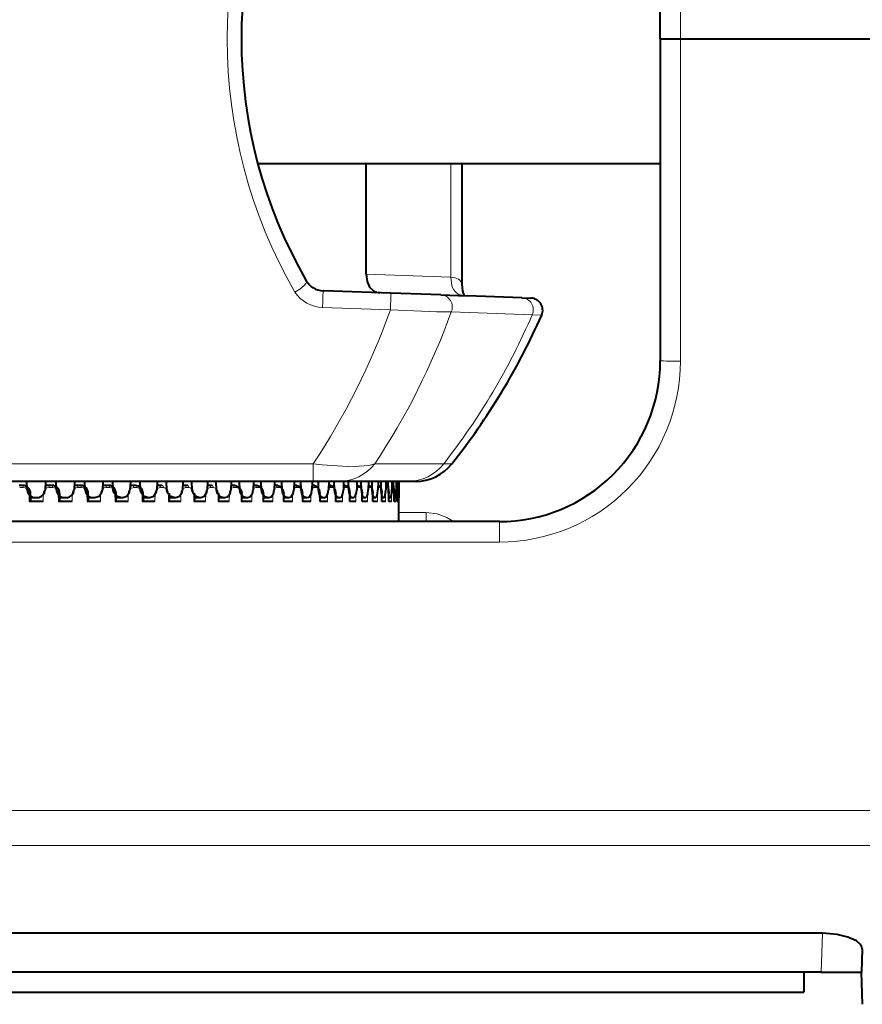
# Model space of a CAD drawing. Extents: x 40 to 818, y 24 to 535.
# Drawn here: x 260 to 270, y 171 to 183 of the extents above; entities that cross this region are included whole.
import ezdxf

# ---------------------------------------------------------------- set-up
doc = ezdxf.new("R2010")
doc.units = 0

msp = doc.modelspace()

# ---------------------------------------------------------------- linework, layer by layer
at = {"color": 7, "lineweight": 13}
for p, q in [((268.053711, 183.027115), (268.053711, 187.031479)), ((268.053711, 183.027115), (268.053711, 179.022751)), ((265.200439, 181.476868), (265.200439, 180.065414)), ((265.200439, 180.065414), (264.148499, 180.103027)), ((264.449554, 179.659058), (263.606567, 179.688766)), ((266.213745, 179.599289), (265.206787, 179.634781)), ((266.330109, 179.59523), (266.213745, 179.599289)), ((263.48877, 177.744644), (249.909775, 177.744644)), ((263.48877, 177.744644), (263.48877, 177.527115)), ((265.111786, 177.744644), (264.254822, 177.744644)), ((265.212952, 177.744644), (265.111786, 177.744644)), ((259.883789, 177.452118), (259.84137, 177.452118)), ((259.958862, 177.277115), (259.957123, 177.378418)), ((260.134277, 177.378418), (260.132538, 177.277115)), ((260.248535, 177.452118), (260.206787, 177.452118)), ((260.338287, 177.37883), (260.320648, 177.378418)), ((260.322327, 177.277115), (260.320648, 177.378418)), ((260.494568, 177.378418), (260.492889, 177.277115)), ((260.606567, 177.452118), (260.565674, 177.452118)), ((260.678864, 177.277115), (260.677185, 177.378418)), ((260.847229, 177.378418), (260.845581, 177.277115)), ((260.956543, 177.452118), (260.916656, 177.452118)), ((261.04007, 177.378815), (261.02536, 177.378418)), ((261.026978, 177.277115), (261.02536, 177.378418)), ((261.190857, 177.378418), (261.18924, 177.277115)), ((261.296997, 177.452118), (261.258301, 177.452118)), ((261.377075, 177.378799), (261.36377, 177.378418)), ((261.365356, 177.277115), (261.36377, 177.378418)), ((261.524048, 177.378418), (261.522491, 177.277115)), ((261.626648, 177.452118), (261.589233, 177.452118)), ((261.703033, 177.378784), (261.691101, 177.378418)), ((261.692627, 177.277115), (261.691101, 177.378418)), ((261.84552, 177.378418), (261.844025, 177.277115)), ((261.944183, 177.452118), (261.908234, 177.452118)), ((262.016663, 177.378784), (262.006042, 177.378418)), ((262.007507, 177.277115), (262.006042, 177.378418)), ((262.153992, 177.378418), (262.152588, 177.277115)), ((262.248322, 177.452118), (262.213959, 177.452118)), ((262.316711, 177.378754), (262.307373, 177.378418)), ((262.308746, 177.277115), (262.307373, 177.378418)), ((262.448273, 177.378418), (262.44693, 177.277115)), ((262.537872, 177.452118), (262.505249, 177.452118)), ((262.602051, 177.378738), (262.593872, 177.378418)), ((262.595184, 177.277115), (262.593872, 177.378418)), ((262.727173, 177.378418), (262.725922, 177.277115)), ((262.811707, 177.452118), (262.780975, 177.452118)), ((262.87146, 177.378723), (262.864441, 177.378418)), ((262.865662, 177.277115), (262.864441, 177.378418)), ((262.989624, 177.378418), (262.988434, 177.277115)), ((263.068726, 177.452118), (263.039978, 177.452118)), ((263.123962, 177.378693), (263.117981, 177.378418)), ((263.119141, 177.277115), (263.117981, 177.378418)), ((263.234558, 177.378418), (263.233459, 177.277115)), ((263.261597, 177.477112), (263.250946, 177.475632)), ((263.307953, 177.452118), (263.281311, 177.452118)), ((263.358521, 177.378677), (263.353516, 177.378418)), ((263.354584, 177.277115), (263.353516, 177.378418)), ((263.460999, 177.378418), (263.459991, 177.277115)), ((263.483337, 177.477112), (263.476105, 177.476303)), ((263.528381, 177.452118), (263.503967, 177.452118)), ((263.574219, 177.378662), (263.570099, 177.378418)), ((263.571075, 177.277115), (263.570099, 177.378418)), ((263.668091, 177.378418), (263.667175, 177.277115)), ((263.685608, 177.477112), (263.681824, 177.476852)), ((263.729187, 177.452118), (263.707092, 177.452118)), ((263.770172, 177.378632), (263.766907, 177.378418)), ((263.767761, 177.277115), (263.766907, 177.378418)), ((263.855011, 177.378418), (263.854187, 177.277115)), ((263.909607, 177.452118), (263.889862, 177.452118)), ((263.945679, 177.378601), (263.943115, 177.378418)), ((263.943909, 177.277115), (263.943115, 177.378418)), ((264.020996, 177.378418), (264.020264, 177.277115)), ((264.068848, 177.452118), (264.051575, 177.452118)), ((264.099976, 177.378586), (264.098083, 177.378418)), ((264.098755, 177.277115), (264.098083, 177.378418)), ((264.165405, 177.378418), (264.164764, 177.277115)), ((264.206329, 177.452118), (264.191589, 177.452118)), ((264.232483, 177.378555), (264.23114, 177.378418)), ((264.23172, 177.277115), (264.23114, 177.378418)), ((264.287659, 177.378418), (264.28714, 177.277115)), ((264.321503, 177.452118), (264.309387, 177.452118)), ((264.342682, 177.378525), (264.341797, 177.378418)), ((264.342285, 177.277115), (264.341797, 177.378418)), ((264.387299, 177.378418), (264.386871, 177.277115)), ((264.41394, 177.452118), (264.404449, 177.452118)), ((264.429993, 177.277115), (264.429626, 177.378418)), ((264.463898, 177.378418), (264.463593, 177.277115)), ((264.483215, 177.452118), (264.47641, 177.452118)), ((264.494507, 177.277115), (264.494263, 177.378418)), ((264.517181, 177.378418), (264.516968, 177.277115)), ((264.529114, 177.452118), (264.525024, 177.452118)), ((264.535583, 177.277115), (264.535461, 177.378418)), ((264.546936, 177.378418), (264.546844, 177.277115)), ((264.551392, 177.452118), (264.550049, 177.452118)), ((264.552551, 177.434219), (264.551392, 177.452118)), ((264.893799, 177.140213), (264.553711, 177.140213)), ((264.893799, 177.027115), (264.893799, 177.140213)), ((265.803711, 177.027115), (265.803711, 176.772751)), ((265.803711, 176.772751), (256.303711, 176.772751)), ((256.303711, 173.437469), (270.553711, 173.437469)), ((256.303711, 172.999496), (270.553711, 172.999496)), ((269.820862, 171.909653), (269.804016, 171.427109))]:
    msp.add_line(p, q, dxfattribs=at)
at = {"color": 7, "lineweight": 40}
for p, q in [((267.803711, 183.027115), (267.803711, 187.027115)), ((267.803711, 183.027115), (268.053711, 183.027115)), ((267.803711, 183.027115), (267.803711, 182.277115)), ((267.803711, 183.027115), (267.803711, 179.027115)), ((267.803711, 183.027115), (268.053711, 183.027115)), ((268.053711, 183.027115), (270.553711, 183.027115)), ((268.053711, 183.027115), (270.553711, 183.027115)), ((267.803711, 181.477112), (262.800964, 181.477112)), ((264.148499, 180.103027), (264.148499, 181.476807)), ((265.336212, 181.477112), (265.336212, 179.980972)), ((264.454773, 179.867874), (263.611786, 179.897308)), ((265.075531, 179.846191), (264.454773, 179.867874)), ((265.077026, 179.846161), (265.404816, 179.834747)), ((266.082977, 179.81102), (265.404816, 179.834702)), ((266.082977, 179.81102), (266.197266, 179.807022)), ((263.48877, 177.527115), (249.909775, 177.527115)), ((259.934296, 177.42189), (259.928925, 177.527115)), ((260.162201, 177.527115), (260.156891, 177.42189)), ((260.298218, 177.42189), (260.292908, 177.527115)), ((260.521973, 177.527115), (260.516785, 177.42189)), ((260.655212, 177.42189), (260.650055, 177.527115)), ((260.873993, 177.527115), (260.868896, 177.42189)), ((261.003967, 177.42189), (260.998932, 177.527115)), ((261.216858, 177.527115), (261.211914, 177.42189)), ((261.343018, 177.42189), (261.338135, 177.527115)), ((261.549194, 177.527115), (261.544403, 177.42189)), ((261.671082, 177.42189), (261.666351, 177.527115)), ((261.86972, 177.527115), (261.865112, 177.42189)), ((261.986816, 177.42189), (261.9823, 177.527115)), ((262.177155, 177.527115), (262.172729, 177.42189)), ((262.289032, 177.42189), (262.284729, 177.527115)), ((262.470276, 177.527115), (262.466095, 177.42189)), ((262.576477, 177.42189), (262.572388, 177.527115)), ((262.747955, 177.527115), (262.744019, 177.42189)), ((262.848083, 177.42189), (262.844238, 177.527115)), ((263.009094, 177.527115), (263.005402, 177.42189)), ((263.102722, 177.42189), (263.099121, 177.527115)), ((263.252625, 177.527115), (263.249207, 177.42189)), ((263.339386, 177.42189), (263.33606, 177.527115)), ((263.477631, 177.527115), (263.474487, 177.42189)), ((263.759186, 177.527115), (263.48877, 177.527115)), ((263.55719, 177.42189), (263.554138, 177.527115)), ((263.683197, 177.527115), (263.680328, 177.42189)), ((263.755249, 177.42189), (263.752502, 177.527115)), ((263.812103, 177.527115), (263.759155, 177.527115)), ((264.668427, 177.527115), (263.811462, 177.527115)), ((263.86853, 177.527115), (263.865967, 177.42189)), ((263.93277, 177.42189), (263.930328, 177.527115)), ((264.032867, 177.527115), (264.030609, 177.42189)), ((264.08905, 177.42189), (264.086914, 177.527115)), ((264.175598, 177.527115), (264.173645, 177.42189)), ((264.223511, 177.42189), (264.22171, 177.527115)), ((264.296143, 177.527115), (264.294525, 177.42189)), ((264.335571, 177.42189), (264.334106, 177.527115)), ((264.393982, 177.527115), (264.392731, 177.42189)), ((264.424835, 177.42189), (264.423706, 177.527115)), ((264.468811, 177.527115), (264.467896, 177.42189)), ((264.490906, 177.42189), (264.490112, 177.527115)), ((264.520294, 177.527115), (264.519714, 177.42189)), ((264.533569, 177.42189), (264.533112, 177.527115)), ((264.548248, 177.527115), (264.548004, 177.42189)), ((264.552612, 177.434341), (264.552521, 177.527115)), ((264.553711, 177.527115), (264.553711, 177.327118)), ((264.762756, 177.527115), (264.668427, 177.527115)), ((259.878235, 177.477112), (259.835999, 177.477112)), ((259.977997, 177.277115), (259.976257, 177.378845)), ((260.19989, 177.477112), (260.159668, 177.477112)), ((260.241455, 177.477112), (260.19989, 177.477112)), ((260.339966, 177.277115), (260.338287, 177.37883)), ((260.557312, 177.477112), (260.519501, 177.477112)), ((260.598022, 177.477112), (260.557312, 177.477112)), ((260.695007, 177.277115), (260.693329, 177.378815)), ((260.906799, 177.477112), (260.871582, 177.477112)), ((260.946533, 177.477112), (260.906799, 177.477112)), ((261.041687, 177.277115), (261.04007, 177.378815)), ((261.247009, 177.477112), (261.214478, 177.477112)), ((261.285583, 177.477112), (261.247009, 177.477112)), ((261.378632, 177.277115), (261.377075, 177.378799)), ((261.576599, 177.477112), (261.546906, 177.477112)), ((261.613861, 177.477112), (261.576599, 177.477112)), ((261.704529, 177.277115), (261.703033, 177.378784)), ((261.894257, 177.477112), (261.867523, 177.477112)), ((261.930054, 177.477112), (261.894257, 177.477112)), ((262.018097, 177.277115), (262.016663, 177.378769)), ((262.19873, 177.477112), (262.175049, 177.477112)), ((262.23291, 177.477112), (262.19873, 177.477112)), ((262.318115, 177.277115), (262.316711, 177.378754)), ((262.4888, 177.477112), (262.468292, 177.477112)), ((262.521271, 177.477112), (262.4888, 177.477112)), ((262.603333, 177.277115), (262.602051, 177.378738)), ((262.763367, 177.477112), (262.746094, 177.477112)), ((262.793945, 177.477112), (262.763367, 177.477112)), ((262.872681, 177.277115), (262.87146, 177.378723)), ((263.021301, 177.477112), (263.007324, 177.477112)), ((263.049927, 177.477112), (263.021301, 177.477112)), ((263.125122, 177.277115), (263.123962, 177.378693)), ((263.261597, 177.477112), (263.251007, 177.477112)), ((263.288147, 177.477112), (263.261597, 177.477112)), ((263.359558, 177.277115), (263.358521, 177.378677)), ((263.483337, 177.477112), (263.476135, 177.477112)), ((263.50766, 177.477112), (263.483337, 177.477112)), ((263.575195, 177.277115), (263.574219, 177.378662)), ((263.707642, 177.477112), (263.685608, 177.477112)), ((263.771057, 177.277115), (263.770172, 177.378632)), ((263.887268, 177.477112), (263.867615, 177.477112)), ((263.946442, 177.277115), (263.945679, 177.378601)), ((264.045868, 177.477112), (264.031799, 177.477112)), ((264.100647, 177.277115), (264.099976, 177.378586)), ((264.18277, 177.477112), (264.174683, 177.477112)), ((264.233063, 177.277115), (264.232483, 177.378555)), ((264.297485, 177.477112), (264.295349, 177.477112)), ((264.34314, 177.277115), (264.342682, 177.378525)), ((264.430511, 177.277115), (264.430145, 177.378494)), ((264.494751, 177.277115), (264.494507, 177.378479)), ((264.534882, 177.37233), (264.533569, 177.42189)), ((264.535645, 177.277115), (264.535522, 177.378448)), ((264.55304, 177.378418), (264.552551, 177.434219)), ((264.553711, 177.327118), (264.552612, 177.42189)), ((264.55304, 177.277115), (264.55304, 177.378418)), ((260.132538, 177.277115), (259.958862, 177.277115)), ((259.977142, 177.327118), (260.031311, 177.327118)), ((260.031311, 177.327118), (260.060425, 177.327118)), ((260.492889, 177.277115), (260.322327, 177.277115)), ((260.339142, 177.327118), (260.393524, 177.327118)), ((260.393524, 177.327118), (260.422119, 177.327118)), ((260.845581, 177.277115), (260.678864, 177.277115)), ((260.694183, 177.327118), (260.748474, 177.327118)), ((260.748474, 177.327118), (260.776428, 177.327118)), ((261.18924, 177.277115), (261.026978, 177.277115)), ((261.040894, 177.327118), (261.094788, 177.327118)), ((261.094788, 177.327118), (261.122009, 177.327118)), ((261.522491, 177.277115), (261.365356, 177.277115)), ((261.377869, 177.327118), (261.431061, 177.327118)), ((261.431061, 177.327118), (261.457397, 177.327118)), ((261.844025, 177.277115), (261.692627, 177.277115)), ((261.703796, 177.327118), (261.755981, 177.327118)), ((261.755981, 177.327118), (261.781372, 177.327118)), ((262.152588, 177.277115), (262.007507, 177.277115)), ((262.017395, 177.327118), (262.068268, 177.327118)), ((262.068268, 177.327118), (262.09259, 177.327118)), ((262.44693, 177.277115), (262.308746, 177.277115)), ((262.317444, 177.327118), (262.366669, 177.327118)), ((262.366669, 177.327118), (262.389832, 177.327118)), ((262.725922, 177.277115), (262.595184, 177.277115)), ((262.602692, 177.327118), (262.650024, 177.327118)), ((262.650024, 177.327118), (262.671936, 177.327118)), ((262.988434, 177.277115), (262.865662, 177.277115)), ((262.872101, 177.327118), (262.917236, 177.327118)), ((262.917236, 177.327118), (262.937805, 177.327118)), ((263.233459, 177.277115), (263.119141, 177.277115)), ((263.124542, 177.327118), (263.167206, 177.327118)), ((263.167206, 177.327118), (263.186371, 177.327118)), ((263.459991, 177.277115), (263.354584, 177.277115)), ((263.35907, 177.327118), (263.398987, 177.327118)), ((263.398987, 177.327118), (263.416656, 177.327118)), ((263.667175, 177.277115), (263.571075, 177.277115)), ((263.575073, 177.327118), (263.611633, 177.327118)), ((263.611633, 177.327118), (263.627747, 177.327118)), ((263.854187, 177.277115), (263.767761, 177.277115)), ((263.770905, 177.327118), (263.804321, 177.327118)), ((263.804321, 177.327118), (263.818787, 177.327118)), ((264.020264, 177.277115), (263.943909, 177.277115)), ((263.946259, 177.327118), (263.976257, 177.327118)), ((263.976257, 177.327118), (263.989075, 177.327118)), ((264.164764, 177.277115), (264.098755, 177.277115)), ((264.100403, 177.327118), (264.126831, 177.327118)), ((264.126831, 177.327118), (264.137909, 177.327118)), ((264.28714, 177.277115), (264.23172, 177.277115)), ((264.232819, 177.327118), (264.255402, 177.327118)), ((264.255402, 177.327118), (264.264679, 177.327118)), ((264.386871, 177.277115), (264.342285, 177.277115)), ((264.342926, 177.327118), (264.36145, 177.327118)), ((264.36145, 177.327118), (264.368958, 177.327118)), ((264.463593, 177.277115), (264.429993, 177.277115)), ((264.430328, 177.327118), (264.444611, 177.327118)), ((264.444611, 177.327118), (264.450256, 177.327118)), ((264.516968, 177.277115), (264.494507, 177.277115)), ((264.494629, 177.327118), (264.504517, 177.327118)), ((264.504517, 177.327118), (264.50827, 177.327118)), ((264.535583, 177.327118), (264.540924, 177.327118)), ((264.546844, 177.277115), (264.535583, 177.277115)), ((264.540924, 177.327118), (264.542816, 177.327118)), ((264.553711, 177.277115), (264.55304, 177.277115)), ((264.553711, 177.027115), (264.553711, 177.277115)), ((265.803711, 177.027115), (256.303711, 177.027115)), ((265.803741, 177.027115), (265.80954, 177.027115)), ((269.820862, 171.909653), (254.53656, 171.909653)), ((270.313843, 171.717102), (270.303711, 171.427109)), ((269.804016, 171.427109), (254.553421, 171.427109)), ((269.587158, 171.427109), (269.587158, 171.177109)), ((269.804016, 171.427109), (270.303711, 171.427109)), ((270.317688, 171.027115), (270.303711, 171.427109)), ((257.587158, 171.177109), (269.587158, 171.177109))]:
    msp.add_line(p, q, dxfattribs=at)
for points in [[(264.148499, 180.103027), (264.158844, 180.014038), (264.189392, 179.943939), (264.238037, 179.896805), (264.275757, 179.879944), (264.318054, 179.872696)], [(265.336212, 179.980988), (265.344727, 179.890427), (265.362274, 179.842148), (265.366241, 179.836319)], [(260.776428, 177.327118), (260.829468, 177.345093), (260.863342, 177.392502), (260.868896, 177.42189)], [(261.094788, 177.327118), (261.042877, 177.345062), (261.009491, 177.392441), (261.003967, 177.42189)], [(261.122009, 177.327118), (261.173553, 177.345078), (261.206451, 177.392441), (261.211914, 177.42189)], [(261.377075, 177.378799), (261.362732, 177.431), (261.324249, 177.467789), (261.285583, 177.477112)], [(261.431061, 177.327118), (261.380798, 177.345047), (261.348419, 177.392365), (261.343018, 177.42189)], [(261.457397, 177.327118), (261.507324, 177.345062), (261.539124, 177.392365), (261.544403, 177.42189)], [(261.755981, 177.327118), (261.70752, 177.345032), (261.6763, 177.392288), (261.671082, 177.42189)], [(261.781372, 177.327118), (261.829407, 177.345047), (261.859985, 177.392288), (261.865112, 177.42189)], [(262.068268, 177.327118), (262.02182, 177.345016), (261.991882, 177.392197), (261.986816, 177.42189)], [(262.09259, 177.327118), (262.13855, 177.345032), (262.167847, 177.392197), (262.172729, 177.42189)], [(262.366669, 177.327118), (262.332581, 177.337311), (262.298859, 177.378342), (262.289032, 177.42189)], [(262.389832, 177.327118), (262.423584, 177.337326), (262.456573, 177.378342), (262.466095, 177.42189)], [(262.521271, 177.477112), (262.567383, 177.459534), (262.595306, 177.417419), (262.602051, 177.378738)], [(262.650024, 177.327118), (262.617798, 177.337311), (262.585846, 177.378265), (262.576477, 177.42189)], [(262.671936, 177.327118), (262.703857, 177.337326), (262.734985, 177.378265), (262.744019, 177.42189)], [(262.793945, 177.477112), (262.834167, 177.462982), (262.860565, 177.428833), (262.87146, 177.378723)], [(262.917236, 177.327118), (262.886932, 177.337296), (262.856903, 177.378174), (262.848083, 177.42189)], [(262.937805, 177.327118), (262.967712, 177.337311), (262.996887, 177.378174), (263.005402, 177.42189)], [(263.049927, 177.477112), (263.08432, 177.466095), (263.113892, 177.428253), (263.123962, 177.378693)], [(263.167206, 177.327118), (263.138977, 177.337296), (263.110992, 177.378082), (263.102722, 177.42189)], [(263.186371, 177.327118), (263.214172, 177.337296), (263.230011, 177.354874), (263.241272, 177.378082), (263.249207, 177.42189)], [(263.288147, 177.477112), (263.323669, 177.464111), (263.349304, 177.427612), (263.358521, 177.378677)], [(263.398987, 177.327118), (263.385529, 177.329742), (263.372925, 177.33728), (263.35788, 177.354858), (263.347076, 177.377991), (263.339386, 177.42189)], [(263.416656, 177.327118), (263.429932, 177.329742), (263.442261, 177.337296), (263.456848, 177.354874), (263.467163, 177.377991), (263.474487, 177.42189)], [(263.50766, 177.477112), (263.540558, 177.46492), (263.565918, 177.426926), (263.574219, 177.378662)], [(263.611633, 177.327118), (263.603394, 177.328293), (263.58786, 177.337265), (263.574097, 177.354858), (263.56427, 177.377899), (263.55719, 177.42189)], [(263.627747, 177.327118), (263.635834, 177.328293), (263.651031, 177.33728), (263.660278, 177.348267), (263.673645, 177.377899), (263.680328, 177.42189)], [(263.707642, 177.477112), (263.734619, 177.468262), (263.758728, 177.436874), (263.770172, 177.378632)], [(263.804321, 177.327118), (263.796906, 177.328293), (263.782928, 177.337265), (263.774261, 177.348251), (263.761658, 177.377808), (263.755249, 177.42189)], [(263.818787, 177.327118), (263.82608, 177.328293), (263.839722, 177.337265), (263.848022, 177.348282), (263.859955, 177.377808), (263.865967, 177.42189)], [(263.887268, 177.477112), (263.91507, 177.466583), (263.935638, 177.435913), (263.945679, 177.378601)], [(263.976257, 177.327118), (263.969727, 177.328293), (263.957336, 177.33725), (263.947815, 177.35173), (263.935638, 177.391327), (263.93277, 177.42189)], [(263.989075, 177.327118), (263.995514, 177.328293), (264.007507, 177.337265), (264.016571, 177.351761), (264.027954, 177.391327), (264.030609, 177.42189)], [(264.045868, 177.477112), (264.068939, 177.469238), (264.087585, 177.44455), (264.099548, 177.390503), (264.099976, 177.378586)], [(264.126831, 177.327118), (264.121155, 177.328293), (264.110443, 177.337234), (264.102142, 177.351761), (264.08905, 177.42189)], [(264.137909, 177.327118), (264.142822, 177.328049), (264.152161, 177.335144), (264.158691, 177.345306), (264.168182, 177.373352), (264.173645, 177.42189)], [(264.18277, 177.477112), (264.203735, 177.469955), (264.220581, 177.447174), (264.232147, 177.390259), (264.232483, 177.378555)], [(264.255402, 177.327118), (264.25116, 177.328049), (264.243042, 177.335144), (264.237244, 177.345306), (264.228577, 177.373276), (264.223511, 177.42189)], [(264.264679, 177.327118), (264.268829, 177.328049), (264.276611, 177.335144), (264.282074, 177.345322), (264.289978, 177.373276), (264.294525, 177.42189)], [(264.297485, 177.477112), (264.317963, 177.469513), (264.331421, 177.450272), (264.341736, 177.401321), (264.342682, 177.378525)], [(264.36145, 177.327118), (264.357178, 177.328583), (264.35437, 177.331146), (264.349182, 177.339508), (264.33844, 177.381866), (264.335571, 177.42189)], [(264.368958, 177.327118), (264.372803, 177.328384), (264.375336, 177.330612), (264.379944, 177.337952), (264.385071, 177.35289), (264.392731, 177.42189)], [(264.393402, 177.476852), (264.410461, 177.468201), (264.421661, 177.448502), (264.429932, 177.389816), (264.430145, 177.378494)], [(264.444611, 177.327118), (264.443604, 177.327255), (264.441589, 177.328384), (264.439575, 177.330612), (264.435852, 177.337936), (264.426086, 177.392517), (264.424835, 177.42189)], [(264.450256, 177.327118), (264.451141, 177.32724), (264.452942, 177.328201), (264.454681, 177.330124), (264.457916, 177.336487), (264.466675, 177.389404), (264.467896, 177.42189)], [(264.468384, 177.475235), (264.483185, 177.461899), (264.491577, 177.430542), (264.494507, 177.378479)], [(264.504517, 177.327118), (264.503754, 177.327286), (264.502258, 177.328644), (264.500793, 177.331329), (264.498016, 177.340027), (264.490906, 177.42189)], [(264.50827, 177.327118), (264.509399, 177.327545), (264.510284, 177.328522), (264.511597, 177.330963), (264.513885, 177.338959), (264.519714, 177.42189)], [(264.519684, 177.471939), (264.528442, 177.460632), (264.533203, 177.437668), (264.535522, 177.378448)], [(264.542816, 177.327118), (264.543243, 177.327393), (264.543579, 177.328018), (264.545013, 177.334869), (264.548004, 177.42189)], [(270.313843, 171.717102), (270.309784, 171.742554), (270.296021, 171.767853), (270.24173, 171.815628), (270.137177, 171.863312), (270.002991, 171.895462), (269.820862, 171.909653)]]:
    msp.add_lwpolyline(points, dxfattribs=at)
at = {"color": 7, "lineweight": 13}
for points in [[(265.200439, 180.065414), (265.215302, 179.957809), (265.234528, 179.913162), (265.261261, 179.877945), (265.291779, 179.854797), (265.354675, 179.836563)], [(263.26358, 179.880508), (263.32312, 179.915665), (263.374939, 179.958466), (263.399078, 179.988998), (263.405579, 180.004318), (263.405579, 180.018845), (263.404144, 180.021957)], [(265.206787, 179.634781), (265.027313, 179.63385), (264.449554, 179.659058)], [(264.254822, 177.744644), (264.179474, 177.726273), (264.061371, 177.715561), (263.918091, 177.714508), (263.599548, 177.734131), (263.48877, 177.744644)], [(261.258301, 177.452118), (261.219055, 177.43808), (261.194397, 177.401199), (261.190857, 177.378418)], [(261.36377, 177.378418), (261.350525, 177.422043), (261.316986, 177.4487), (261.296997, 177.452118)], [(261.589233, 177.452118), (261.551331, 177.438095), (261.527527, 177.401245), (261.524048, 177.378418)], [(261.691101, 177.378418), (261.678284, 177.422043), (261.645905, 177.448715), (261.626648, 177.452118)], [(261.908234, 177.452118), (261.871796, 177.43811), (261.848877, 177.401321), (261.84552, 177.378418)], [(262.006042, 177.378418), (261.993744, 177.422058), (261.962616, 177.44873), (261.944183, 177.452118)], [(262.213959, 177.452118), (262.195587, 177.448456), (262.179138, 177.43811), (262.157227, 177.401382), (262.153992, 177.378418)], [(262.307373, 177.378418), (262.302612, 177.406631), (262.289551, 177.430893), (262.274658, 177.444275), (262.248322, 177.452118)], [(262.505249, 177.452118), (262.487793, 177.448456), (262.472198, 177.438126), (262.451355, 177.401459), (262.448273, 177.378418)], [(262.593872, 177.378418), (262.589355, 177.406586), (262.576965, 177.430923), (262.562866, 177.444275), (262.537872, 177.452118)], [(262.780975, 177.452118), (262.764465, 177.448456), (262.749786, 177.438156), (262.730133, 177.401535), (262.727173, 177.378418)], [(262.864441, 177.378418), (262.860229, 177.406555), (262.848511, 177.430939), (262.830109, 177.447418), (262.811707, 177.452118)], [(263.039978, 177.452118), (263.024536, 177.448441), (263.010803, 177.438171), (262.997284, 177.416763), (262.989624, 177.378418)], [(263.117981, 177.378418), (263.103088, 177.430954), (263.085938, 177.447433), (263.068726, 177.452118)], [(263.281311, 177.452118), (263.271667, 177.45047), (263.254242, 177.438187), (263.241669, 177.416763), (263.234558, 177.378418)], [(263.353516, 177.378418), (263.339722, 177.430969), (263.323853, 177.447433), (263.307953, 177.452118)], [(263.503967, 177.452118), (263.494049, 177.450058), (263.477173, 177.435608), (263.466095, 177.412384), (263.460999, 177.378418)], [(263.570099, 177.378418), (263.565491, 177.411484), (263.552429, 177.438522), (263.537018, 177.4505), (263.528381, 177.452118)], [(263.707092, 177.452118), (263.70105, 177.451187), (263.689697, 177.444168), (263.681152, 177.432953), (263.668091, 177.378418)], [(263.766907, 177.378418), (263.759644, 177.421509), (263.750946, 177.438538), (263.737, 177.4505), (263.729187, 177.452118)], [(263.889862, 177.452118), (263.884491, 177.451187), (263.874359, 177.444168), (263.866669, 177.432922), (263.855011, 177.378418)], [(263.943115, 177.378418), (263.936707, 177.421448), (263.928925, 177.438568), (263.921021, 177.447678), (263.909607, 177.452118)], [(264.051575, 177.452118), (264.046875, 177.451187), (264.037994, 177.444183), (264.03125, 177.432907), (264.020996, 177.378418)], [(264.098083, 177.378418), (264.092499, 177.421417), (264.085693, 177.438583), (264.078827, 177.447678), (264.074951, 177.4505), (264.068848, 177.452118)], [(264.191589, 177.452118), (264.186676, 177.450714), (264.183472, 177.448303), (264.177673, 177.440414), (264.171326, 177.424362), (264.165405, 177.378418)], [(264.23114, 177.378418), (264.224915, 177.427109), (264.217285, 177.444595), (264.212646, 177.449707), (264.206329, 177.452118)], [(264.309387, 177.452118), (264.305664, 177.450974), (264.303253, 177.448975), (264.298798, 177.442413), (264.293304, 177.427246), (264.287659, 177.378418)], [(264.341797, 177.378418), (264.336731, 177.427063), (264.330475, 177.444611), (264.326691, 177.449707), (264.324646, 177.451248), (264.321503, 177.452118)], [(264.404449, 177.452118), (264.401733, 177.451111), (264.399963, 177.449371), (264.396637, 177.443634), (264.392151, 177.429077), (264.387299, 177.378418)], [(264.429626, 177.378418), (264.42572, 177.427017), (264.420868, 177.444626), (264.417969, 177.449707), (264.416382, 177.451248), (264.41394, 177.452118)], [(264.47641, 177.452118), (264.475708, 177.451981), (264.474243, 177.450912), (264.472839, 177.448822), (264.470245, 177.442001), (264.463898, 177.378418)], [(264.494263, 177.378418), (264.491547, 177.426987), (264.488129, 177.444641), (264.486084, 177.449707), (264.484955, 177.451248), (264.483795, 177.452011), (264.483215, 177.452118)], [(264.525024, 177.452118), (264.524384, 177.451843), (264.523865, 177.451233), (264.523132, 177.449677), (264.521698, 177.444534), (264.517181, 177.378418)], [(264.535461, 177.378418), (264.531982, 177.444641), (264.530762, 177.449707), (264.530121, 177.451248), (264.529663, 177.451843), (264.529114, 177.452118)], [(264.893799, 177.140213), (265.030121, 177.124924), (265.15271, 177.080399), (265.231964, 177.027115)]]:
    msp.add_lwpolyline(points, dxfattribs=at)
for centre, radius, start, end in [((268.71521, 183.027115), 6.294884, 150.007046, 209.992927), ((263.620514, 180.116302), 0.427778, 213.449822, 268.128976), ((258.963257, 179.924408), 4.649018, 357.094817, 359.666024), ((259.852234, 179.893372), 4.603039, 357.082462, 359.68275), ((265.068298, 179.695679), 0.15101, 336.261469, 87.25387), ((266.075714, 179.66069), 0.150807, 336.028594, 87.223954), ((256.016205, 182.689911), 8.961096, 326.503844, 340.232166), ((256.787109, 182.687286), 8.955598, 326.500668, 340.072095), ((265.803711, 179.022751), 2.25, 269.999997, 0), ((259.882874, 177.378128), 0.074111, 0.217822, 89.299908), ((260.208252, 177.37851), 0.073813, 91.139278, 180.069963), ((260.199982, 177.383728), 0.093383, 90.048995, 115.89286), ((260.246918, 177.378845), 0.073495, 359.66059, 88.746697), ((260.567993, 177.379303), 0.073143, 91.818274, 180.693737), ((260.557404, 177.3871), 0.090012, 90.065941, 115.203804), ((260.604095, 177.379715), 0.072766, 358.978059, 88.034677), ((260.919983, 177.380249), 0.072373, 92.66728, 181.438597), ((260.906921, 177.391113), 0.086012, 90.083467, 114.54579), ((260.952972, 177.380722), 0.071944, 358.175459, 87.147729), ((261.247162, 177.395676), 0.081436, 90.099976, 113.896417), ((261.576752, 177.400787), 0.076339, 90.115549, 113.233014), ((261.894409, 177.406326), 0.070796, 90.127549, 112.520045), ((262.198883, 177.412247), 0.064875, 90.136388, 111.718194), ((262.488953, 177.418457), 0.058664, 90.139291, 110.764543), ((262.763489, 177.424866), 0.052254, 90.134024, 109.570134), ((263.021393, 177.431366), 0.045745, 90.118247, 108.000194), ((263.045776, 177.455246), 0.022728, 352.238912, 79.227387), ((263.284729, 177.454803), 0.022966, 353.394715, 81.360325), ((263.504944, 177.454376), 0.023234, 354.503641, 83.1765), ((263.705505, 177.453964), 0.023516, 355.543395, 84.714078), ((263.88562, 177.453583), 0.023798, 356.496832, 86.005974), ((264.044647, 177.453232), 0.024068, 357.350895, 87.080144), ((264.181915, 177.452927), 0.024316, 358.095756, 87.959968), ((264.296906, 177.452667), 0.024534, 358.724112, 88.664605), ((264.38916, 177.452454), 0.024715, 359.230635, 89.209401), ((264.458191, 177.452194), 0.025014, 359.811471, 65.992373), ((264.504059, 177.452133), 0.025041, 359.96798, 50.469122), ((265.148468, 177.395706), 0.601511, 174.615617, 181.647027), ((264.526398, 177.452118), 0.025007, 359.999335, 29.809128)]:
    msp.add_arc(centre, radius, start, end, dxfattribs=at)
at = {"color": 7, "lineweight": 40}
for centre, radius, start, end in [((268.59729, 183.027115), 6, 149.942952, 210.057048), ((263.620483, 180.147156), 0.25, 210.057048, 268.000002), ((266.191345, 179.655762), 0.151383, 336.427656, 87.759762), ((258.553711, 183.027115), 8.5, 321.576597, 336.187087), ((265.803711, 179.027115), 2, 269.999997, 360), ((264.762756, 178.101761), 0.57465, 269.999997, 321.576597), ((259.877258, 177.378387), 0.098853, 0.262232, 89.437072), ((260.032928, 177.42543), 0.098512, 182.048656, 269.051202), ((260.058655, 177.424911), 0.098036, 271.031158, 358.233941), ((260.239868, 177.37915), 0.098169, 359.813278, 89.069), ((260.396118, 177.424423), 0.09764, 181.477215, 268.4797), ((260.419373, 177.423798), 0.09706, 271.629585, 358.875827), ((260.595673, 177.380081), 0.097344, 359.259664, 88.601357), ((260.752258, 177.423218), 0.096608, 180.777434, 267.753514), ((260.943237, 177.38118), 0.096391, 358.602751, 88.027847), ((264.491669, 177.441986), 0.061026, 352.7363, 21.899303)]:
    msp.add_arc(centre, radius, start, end, dxfattribs=at)
at = {"color": 7, "lineweight": 13}
for centre, major_axis, ratio, start_param, end_param in [((265.195557, 179.981033), (-0.140671, 0), 0.600109, 3.140873888, 4.677482395), ((258.553711, 183.027115), (0, -8.5), 0.984808, 0.900181467, 1.155705112), ((268.053711, 179.027115), (-0.25, 0), 0.017452, 0.000000003, 1.570796327), ((263.811462, 178.101761), (0, 0.574646), 0.984808, 3.141592654, 4.041774121), ((264.668427, 178.101761), (0, 0.574646), 0.984808, 3.141592654, 4.041774121), ((259.878235, 177.452118), (0, 0.024994), 0.221677, 4.712388979, 6.283185307), ((260.19989, 177.452118), (0, -0.024994), 0.275511, 1.570796327, 3.141592654), ((260.241455, 177.452118), (0, 0.024994), 0.282468, 4.712388979, 6.283185307), ((260.557312, 177.452118), (0, -0.024994), 0.335328, 1.570796327, 3.141592654), ((260.598022, 177.452118), (0, 0.024994), 0.342144, 4.712388979, 6.283185307), ((260.906799, 177.452118), (0, -0.024994), 0.393821, 1.570796327, 3.141592654), ((260.946533, 177.452118), (0, 0.024994), 0.400469, 4.712388979, 6.283185307), ((261.247009, 177.452118), (0, -0.024994), 0.45076, 1.570796327, 3.141592654), ((261.285583, 177.452118), (0, 0.024994), 0.457215, 4.712388979, 6.283185307), ((261.576599, 177.452118), (0, -0.024994), 0.50592, 1.570796327, 3.141592654), ((261.613861, 177.452118), (0, 0.024994), 0.512156, 4.712388979, 6.283185307), ((261.894257, 177.452118), (0, -0.024994), 0.559084, 1.570796327, 3.141592654), ((261.930054, 177.452118), (0, 0.024994), 0.565075, 4.712388979, 6.283185307), ((262.19873, 177.452118), (0, -0.024994), 0.610041, 1.570796327, 3.141592654), ((262.23291, 177.452118), (0, 0.024994), 0.615765, 4.712388979, 6.283185307), ((262.4888, 177.452118), (0, -0.024994), 0.658591, 1.570796327, 3.141592654), ((262.521271, 177.452118), (0, 0.024994), 0.664025, 4.712388979, 6.283185307), ((262.763367, 177.452118), (0, -0.024994), 0.704541, 1.570796327, 3.141592654), ((262.793945, 177.452118), (0, 0.024994), 0.709663, 4.712388979, 6.283185307), ((263.021301, 177.452118), (0, -0.024994), 0.747711, 1.570796327, 3.141592654), ((263.261597, 177.452118), (0, -0.024994), 0.78793, 1.570796327, 3.141592654), ((263.483337, 177.452118), (0, -0.024994), 0.825039, 1.570796327, 3.141592654), ((263.685608, 177.452118), (0, -0.024994), 0.858893, 1.570796327, 3.141592654), ((263.867615, 177.452118), (0, -0.024994), 0.889356, 1.570796327, 3.141592654), ((264.028687, 177.452118), (0, -0.024994), 0.91631, 1.570796327, 3.141592654), ((264.168121, 177.452118), (0, -0.024994), 0.939648, 1.570796327, 2.859650228), ((264.2854, 177.452118), (0, -0.024994), 0.959277, 1.570796327, 2.714772522), ((264.380066, 177.452118), (0, -0.024994), 0.97512, 1.570796327, 2.565376579), ((264.451721, 177.452118), (0, -0.024994), 0.987115, 1.570796327, 2.404321958), ((264.500122, 177.452118), (0, -0.024994), 0.995215, 1.570796327, 2.21839292), ((264.525055, 177.452118), (0, -0.024994), 0.999386, 1.570796327, 1.968483124)]:
    msp.add_ellipse(centre, major_axis=major_axis, ratio=ratio, start_param=start_param, end_param=end_param, dxfattribs=at)

doc.saveas('drawing.dxf')
